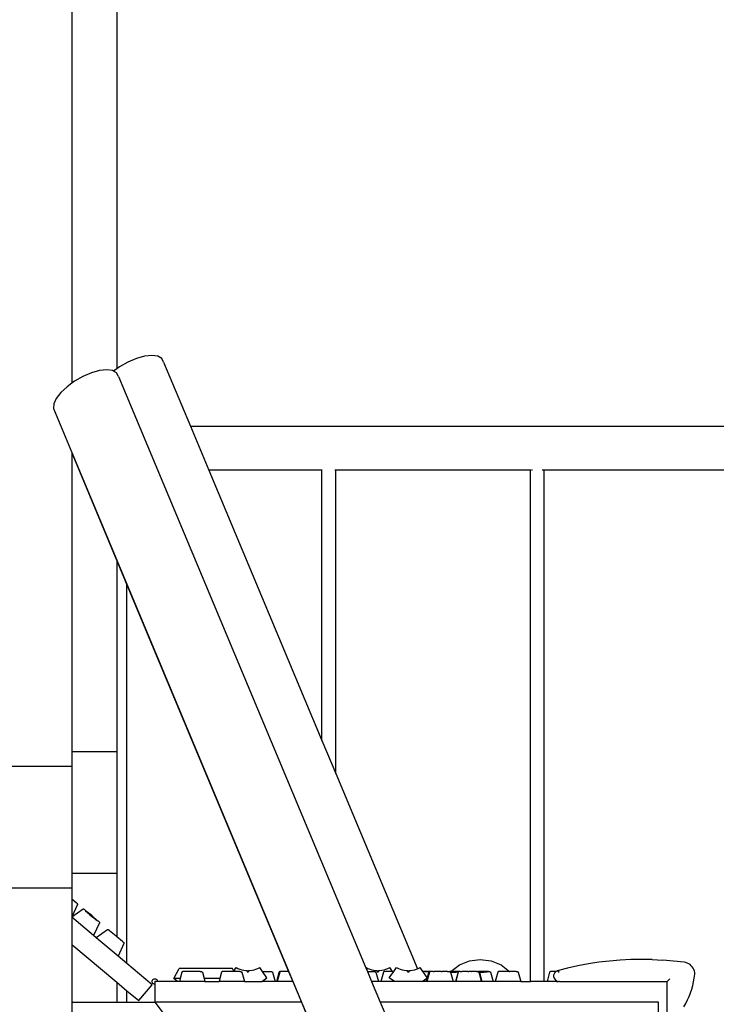
# Model space of a CAD drawing. Units: inches. Extents: x 229 to 1576, y 202 to 845.
# Drawn here: x 1454 to 1474, y 440 to 469 of the extents above; entities that cross this region are included whole.
import ezdxf

# ---------------------------------------------------------------- set-up
doc = ezdxf.new("R2010")
doc.units = ezdxf.units.IN
doc.header["$MEASUREMENT"] = 0
doc.layers.add('Edges', color=7, linetype='Continuous')

# ---------------------------------------------------------------- blocks, each defined once
blk = doc.blocks.new('stage fr')
at = {"layer": 'Edges'}
for p, q in [((228.825, 6.466), (228.825, -100.609)), ((227.542, 6.054), (227.542, -101.021)), ((229.383, -100.316), (229.142, -100.419)), ((229.385, -100.316), (229.383, -100.316)), ((229.615, -100.251), (229.385, -100.316)), ((229.618, -100.251), (229.615, -100.251)), ((229.821, -100.229), (229.618, -100.251)), ((229.822, -100.229), (229.821, -100.229)), ((229.823, -100.229), (229.822, -100.229)), ((229.989, -100.251), (229.823, -100.229)), ((230.102, -100.316), (229.989, -100.251)), ((230.156, -100.419), (230.102, -100.316)), ((228.332, -100.663), (228.102, -100.727)), ((228.334, -100.663), (228.332, -100.663)), ((228.538, -100.641), (228.334, -100.663)), ((228.539, -100.641), (228.538, -100.641)), ((228.54, -100.641), (228.539, -100.641)), ((228.706, -100.663), (228.54, -100.641)), ((228.733, -100.678), (228.706, -100.663)), ((228.825, -100.611), (228.733, -100.678)), ((228.903, -100.553), (228.825, -100.609)), ((228.825, -100.609), (228.825, -100.611)), ((228.905, -100.553), (228.903, -100.553)), ((229.14, -100.419), (228.905, -100.553)), ((229.142, -100.419), (229.14, -100.419)), ((230.156, -100.419), (230.921, -102.247)), ((227.856, -100.83), (227.622, -100.965)), ((227.859, -100.83), (227.856, -100.83)), ((228.099, -100.727), (227.859, -100.83)), ((228.102, -100.727), (228.099, -100.727)), ((228.819, -100.727), (228.733, -100.678)), ((228.873, -100.83), (228.819, -100.727)), ((228.873, -100.83), (235.915, -117.675)), ((227.407, -101.121), (227.229, -101.288)), ((227.542, -101.023), (227.407, -101.121)), ((227.619, -100.965), (227.542, -101.021)), ((227.542, -101.021), (227.542, -101.023)), ((227.622, -100.965), (227.619, -100.965)), ((227.099, -101.456), (227.027, -101.612)), ((227.229, -101.288), (227.099, -101.456)), ((227.027, -101.612), (227.018, -101.746)), ((227.018, -101.746), (227.542, -102.999)), ((230.921, -102.247), (286.465, -102.247)), ((230.921, -102.247), (231.443, -103.496)), ((227.542, -102.999), (242.188, -138.036)), ((227.542, -102.999), (227.542, -103.005)), ((227.542, -103.005), (227.542, -111.515)), ((227.542, -103.005), (228.825, -106.076)), ((234.661, -103.496), (231.443, -103.496)), ((231.443, -103.496), (234.661, -111.195)), ((234.661, -103.496), (234.661, -103.475)), ((234.661, -111.195), (234.661, -103.496)), ((235.048, -103.496), (235.029, -103.496)), ((235.055, -103.496), (235.055, -103.475)), ((235.055, -112.137), (235.055, -103.496)), ((240.602, -103.496), (235.055, -103.496)), ((240.602, -103.496), (240.602, -103.475)), ((240.602, -118.06), (240.602, -103.496)), ((240.608, -103.496), (240.602, -103.496)), ((240.659, -103.496), (240.628, -103.496)), ((240.969, -103.496), (240.938, -103.496)), ((240.995, -103.496), (240.995, -103.475)), ((246.542, -103.496), (240.995, -103.496)), ((240.995, -118.06), (240.995, -103.496)), ((228.825, -106.076), (228.825, -111.515)), ((228.825, -106.076), (229.114, -106.768)), ((229.114, -117.552), (229.114, -106.768)), ((229.114, -106.768), (233.715, -117.777)), ((234.661, -111.195), (235.055, -112.137)), ((227.542, -111.515), (227.542, -111.926)), ((227.542, -111.515), (228.825, -111.515)), ((228.825, -111.515), (228.825, -114.979)), ((225.573, -111.926), (227.542, -111.926)), ((227.542, -111.926), (227.542, -114.979)), ((235.055, -112.137), (237.38, -117.7)), ((227.542, -114.979), (227.542, -115.391)), ((227.542, -114.979), (228.825, -114.979)), ((228.825, -114.979), (228.825, -116.784)), ((225.573, -115.391), (227.542, -115.391)), ((227.542, -115.391), (227.542, -115.707)), ((227.542, -115.707), (227.667, -115.814)), ((227.542, -115.707), (227.542, -116.222)), ((227.702, -115.867), (227.542, -116.222)), ((227.867, -116.005), (227.542, -116.227)), ((227.667, -115.814), (227.673, -115.818)), ((227.673, -115.818), (227.678, -115.821)), ((227.678, -115.821), (227.683, -115.825)), ((227.683, -115.825), (227.687, -115.83)), ((227.687, -115.83), (227.691, -115.834)), ((227.691, -115.834), (227.695, -115.839)), ((227.695, -115.839), (227.698, -115.844)), ((227.698, -115.844), (227.7, -115.849)), ((227.7, -115.849), (227.702, -115.854)), ((227.702, -115.854), (227.702, -115.859)), ((227.702, -115.859), (227.703, -115.863)), ((227.703, -115.863), (227.702, -115.867)), ((227.871, -116.004), (227.867, -116.005)), ((227.875, -116.004), (227.871, -116.004)), ((227.88, -116.004), (227.875, -116.004)), ((227.885, -116.004), (227.88, -116.004)), ((227.89, -116.006), (227.885, -116.004)), ((227.896, -116.008), (227.89, -116.006)), ((227.901, -116.011), (227.896, -116.008)), ((227.906, -116.014), (227.901, -116.011)), ((227.911, -116.017), (227.906, -116.014)), ((227.916, -116.021), (227.911, -116.017)), ((227.921, -116.026), (227.916, -116.021)), ((227.921, -116.026), (227.937, -116.044)), ((227.954, -116.061), (227.937, -116.044)), ((228.11, -116.184), (227.937, -116.044)), ((227.937, -116.044), (228.279, -116.331)), ((227.971, -116.079), (227.954, -116.061)), ((227.988, -116.096), (227.971, -116.079)), ((227.542, -116.222), (227.542, -116.227)), ((227.542, -116.227), (227.542, -116.232)), ((228.165, -116.755), (227.542, -116.232)), ((227.542, -116.232), (227.542, -117.006)), ((228.002, -116.11), (227.988, -116.096)), ((228.059, -116.163), (228.044, -116.15)), ((228.059, -116.163), (228.14, -116.231)), ((228.279, -116.331), (228.11, -116.184)), ((228.14, -116.231), (228.156, -116.244)), ((228.202, -116.278), (228.219, -116.29)), ((228.219, -116.29), (228.239, -116.304)), ((228.239, -116.304), (228.259, -116.317)), ((228.259, -116.317), (228.279, -116.331)), ((228.3, -116.344), (228.279, -116.331)), ((228.3, -116.344), (228.305, -116.347)), ((228.305, -116.347), (228.31, -116.351)), ((228.31, -116.351), (228.314, -116.356)), ((228.314, -116.356), (228.318, -116.36)), ((228.318, -116.36), (228.322, -116.365)), ((228.322, -116.365), (228.324, -116.37)), ((228.324, -116.37), (228.327, -116.375)), ((228.329, -116.393), (228.165, -116.755)), ((228.562, -116.589), (228.234, -116.813)), ((228.327, -116.375), (228.328, -116.38)), ((228.328, -116.38), (228.329, -116.385)), ((228.329, -116.385), (228.33, -116.389)), ((228.33, -116.389), (228.329, -116.393)), ((228.566, -116.588), (228.562, -116.589)), ((228.571, -116.587), (228.566, -116.588)), ((228.575, -116.587), (228.571, -116.587)), ((228.58, -116.588), (228.575, -116.587)), ((228.586, -116.589), (228.58, -116.588)), ((228.591, -116.591), (228.586, -116.589)), ((228.596, -116.594), (228.591, -116.591)), ((228.602, -116.597), (228.596, -116.594)), ((228.607, -116.601), (228.602, -116.597)), ((228.612, -116.605), (228.607, -116.601)), ((228.616, -116.609), (228.612, -116.605)), ((228.62, -116.614), (228.616, -116.609)), ((228.806, -116.768), (228.62, -116.614)), ((228.234, -116.813), (228.165, -116.755)), ((228.861, -117.339), (228.234, -116.813)), ((228.825, -116.784), (228.806, -116.768)), ((228.825, -116.784), (228.825, -116.786)), ((228.989, -116.924), (228.825, -116.786)), ((228.989, -116.924), (228.995, -116.927)), ((228.995, -116.927), (229, -116.931)), ((229, -116.931), (229.005, -116.935)), ((227.542, -117.006), (228.825, -118.083)), ((227.542, -117.006), (227.542, -118.653)), ((229.024, -116.977), (228.861, -117.339)), ((229.005, -116.935), (229.009, -116.939)), ((229.009, -116.939), (229.013, -116.944)), ((229.013, -116.944), (229.017, -116.949)), ((229.017, -116.949), (229.02, -116.954)), ((229.02, -116.954), (229.022, -116.959)), ((229.022, -116.959), (229.024, -116.963)), ((229.024, -116.963), (229.025, -116.968)), ((229.025, -116.973), (229.024, -116.977)), ((229.025, -116.968), (229.025, -116.973)), ((229.114, -117.552), (228.861, -117.339)), ((238.583, -117.588), (238.868, -117.47)), ((238.868, -117.47), (239.173, -117.43)), ((239.173, -117.43), (239.479, -117.47)), ((239.479, -117.47), (239.764, -117.588)), ((242.852, -117.479), (242.55, -117.514)), ((243.156, -117.453), (242.852, -117.479)), ((243.46, -117.438), (243.156, -117.453)), ((243.764, -117.433), (243.46, -117.438)), ((244.068, -117.437), (243.764, -117.433)), ((244.068, -117.437), (244.372, -117.452)), ((244.676, -117.477), (244.372, -117.452)), ((244.978, -117.512), (244.676, -117.477)), ((229.829, -118.151), (229.114, -117.552)), ((230.451, -117.973), (230.596, -117.694)), ((232.116, -117.694), (230.596, -117.694)), ((232.152, -117.763), (232.116, -117.694)), ((232.152, -117.763), (232.22, -117.666)), ((232.16, -117.778), (232.152, -117.763)), ((232.22, -117.666), (232.273, -117.69)), ((232.273, -117.69), (232.327, -117.71)), ((232.327, -117.71), (232.384, -117.725)), ((232.384, -117.725), (232.441, -117.736)), ((232.441, -117.736), (232.499, -117.743)), ((232.499, -117.743), (232.537, -117.745)), ((232.537, -117.745), (232.537, -117.784)), ((232.576, -117.745), (232.615, -117.743)), ((232.576, -117.784), (232.576, -117.745)), ((232.615, -117.743), (232.673, -117.736)), ((232.673, -117.736), (232.73, -117.725)), ((232.73, -117.725), (232.786, -117.71)), ((232.786, -117.71), (232.841, -117.69)), ((232.841, -117.69), (232.894, -117.666)), ((232.972, -117.778), (232.894, -117.666)), ((235.915, -117.675), (235.92, -117.666)), ((235.915, -117.675), (235.957, -117.777)), ((235.92, -117.666), (235.973, -117.69)), ((235.973, -117.69), (236.028, -117.71)), ((236.028, -117.71), (236.084, -117.725)), ((236.084, -117.725), (236.142, -117.736)), ((236.142, -117.736), (236.199, -117.743)), ((236.199, -117.743), (236.238, -117.745)), ((236.238, -117.745), (236.238, -117.777)), ((236.277, -117.745), (236.316, -117.743)), ((236.277, -117.777), (236.277, -117.745)), ((236.316, -117.743), (236.373, -117.736)), ((236.373, -117.736), (236.431, -117.725)), ((236.431, -117.725), (236.487, -117.71)), ((236.487, -117.71), (236.542, -117.69)), ((236.542, -117.69), (236.595, -117.666)), ((236.672, -117.777), (236.595, -117.666)), ((236.709, -117.777), (236.786, -117.666)), ((236.786, -117.666), (236.84, -117.69)), ((236.84, -117.69), (236.894, -117.71)), ((236.894, -117.71), (236.951, -117.725)), ((236.951, -117.725), (237.008, -117.736)), ((237.008, -117.736), (237.065, -117.743)), ((237.065, -117.743), (237.104, -117.745)), ((237.104, -117.745), (237.104, -117.784)), ((237.143, -117.745), (237.182, -117.743)), ((237.143, -117.784), (237.143, -117.745)), ((237.182, -117.743), (237.24, -117.736)), ((237.24, -117.736), (237.297, -117.725)), ((237.297, -117.725), (237.353, -117.71)), ((237.353, -117.71), (237.38, -117.7)), ((237.38, -117.7), (237.408, -117.69)), ((237.408, -117.69), (237.461, -117.666)), ((237.538, -117.777), (237.461, -117.666)), ((238.338, -117.776), (238.583, -117.588)), ((239.764, -117.588), (240.008, -117.776)), ((241.357, -117.754), (241.321, -117.775)), ((241.398, -117.743), (241.357, -117.754)), ((241.652, -117.679), (241.398, -117.743)), ((241.398, -117.743), (241.398, -117.778)), ((241.95, -117.614), (241.652, -117.679)), ((242.249, -117.559), (241.95, -117.614)), ((242.55, -117.514), (242.249, -117.559)), ((245.023, -117.521), (244.978, -117.512)), ((245.065, -117.535), (245.023, -117.521)), ((245.106, -117.555), (245.065, -117.535)), ((245.144, -117.58), (245.106, -117.555)), ((245.178, -117.61), (245.144, -117.58)), ((245.207, -117.644), (245.178, -117.61)), ((245.233, -117.682), (245.207, -117.644)), ((245.253, -117.722), (245.233, -117.682)), ((245.267, -117.765), (245.253, -117.722)), ((245.276, -117.809), (245.267, -117.765)), ((229.826, -118.06), (229.829, -118.04)), ((229.829, -118.04), (229.837, -118.021)), ((229.837, -118.021), (229.849, -118.004)), ((229.849, -118.004), (229.866, -117.992)), ((229.866, -117.992), (229.885, -117.984)), ((229.885, -117.984), (229.905, -117.981)), ((229.905, -117.981), (229.925, -117.984)), ((229.925, -117.984), (229.944, -117.992)), ((229.944, -117.992), (229.961, -118.004)), ((229.961, -118.004), (229.973, -118.021)), ((229.973, -118.021), (229.981, -118.04)), ((229.981, -118.04), (229.984, -118.06)), ((230.551, -118.06), (230.451, -117.973)), ((230.631, -117.973), (230.451, -117.973)), ((230.631, -117.973), (230.608, -118.06)), ((230.679, -117.796), (230.631, -117.973)), ((230.681, -117.793), (230.679, -117.796)), ((230.684, -117.789), (230.681, -117.793)), ((230.688, -117.786), (230.684, -117.789)), ((230.692, -117.784), (230.688, -117.786)), ((230.697, -117.781), (230.692, -117.784)), ((230.702, -117.779), (230.697, -117.781)), ((230.708, -117.778), (230.702, -117.779)), ((230.714, -117.777), (230.708, -117.778)), ((230.72, -117.777), (230.714, -117.777)), ((230.726, -117.777), (230.72, -117.777)), ((230.732, -117.777), (230.726, -117.777)), ((230.738, -117.778), (230.732, -117.777)), ((230.97, -117.777), (230.738, -117.778)), ((231.202, -117.778), (230.97, -117.777)), ((231.202, -117.778), (231.208, -117.777)), ((231.208, -117.777), (231.214, -117.777)), ((231.214, -117.777), (231.22, -117.777)), ((231.22, -117.777), (231.226, -117.777)), ((231.226, -117.777), (231.232, -117.778)), ((231.232, -117.778), (231.237, -117.779)), ((231.237, -117.779), (231.243, -117.781)), ((231.243, -117.781), (231.247, -117.784)), ((231.247, -117.784), (231.252, -117.786)), ((231.252, -117.786), (231.255, -117.789)), ((231.255, -117.789), (231.258, -117.793)), ((231.258, -117.793), (231.26, -117.796)), ((231.26, -117.796), (231.308, -117.973)), ((231.308, -117.973), (231.332, -118.06)), ((231.757, -117.973), (231.308, -117.973)), ((231.757, -117.973), (231.734, -118.06)), ((231.805, -117.796), (231.757, -117.973)), ((231.807, -117.793), (231.805, -117.796)), ((231.81, -117.789), (231.807, -117.793)), ((231.814, -117.786), (231.81, -117.789)), ((231.818, -117.784), (231.814, -117.786)), ((231.823, -117.781), (231.818, -117.784)), ((231.828, -117.779), (231.823, -117.781)), ((231.834, -117.778), (231.828, -117.779)), ((231.84, -117.777), (231.834, -117.778)), ((231.846, -117.777), (231.84, -117.777)), ((231.852, -117.777), (231.846, -117.777)), ((231.858, -117.777), (231.852, -117.777)), ((231.864, -117.778), (231.858, -117.777)), ((232.096, -117.777), (231.864, -117.778)), ((232.16, -117.778), (232.096, -117.777)), ((232.328, -117.778), (232.16, -117.778)), ((232.328, -117.778), (232.334, -117.777)), ((232.334, -117.777), (232.34, -117.777)), ((232.34, -117.777), (232.346, -117.777)), ((232.346, -117.777), (232.352, -117.777)), ((232.352, -117.777), (232.358, -117.778)), ((232.358, -117.778), (232.363, -117.779)), ((232.363, -117.779), (232.369, -117.781)), ((232.369, -117.781), (232.373, -117.784)), ((232.373, -117.784), (232.378, -117.786)), ((232.378, -117.786), (232.381, -117.789)), ((232.381, -117.789), (232.384, -117.793)), ((232.384, -117.793), (232.386, -117.796)), ((232.386, -117.796), (232.458, -118.06)), ((232.537, -117.784), (232.576, -117.784)), ((232.953, -118.06), (233.098, -117.958)), ((233.098, -117.958), (232.972, -117.778)), ((232.972, -117.778), (233.176, -117.778)), ((233.176, -117.778), (233.182, -117.777)), ((233.182, -117.777), (233.188, -117.777)), ((233.188, -117.777), (233.194, -117.777)), ((233.194, -117.777), (233.198, -117.778)), ((233.198, -117.778), (233.2, -117.777)), ((233.2, -117.777), (233.202, -117.777)), ((233.202, -117.777), (233.204, -117.777)), ((233.204, -117.777), (233.206, -117.778)), ((233.206, -117.778), (233.21, -117.777)), ((233.21, -117.777), (233.217, -117.777)), ((233.217, -117.777), (233.223, -117.777)), ((233.223, -117.777), (233.229, -117.778)), ((233.229, -117.778), (233.235, -117.779)), ((233.235, -117.779), (233.24, -117.781)), ((233.24, -117.781), (233.245, -117.784)), ((233.245, -117.784), (233.25, -117.786)), ((233.25, -117.786), (233.253, -117.789)), ((233.253, -117.789), (233.256, -117.793)), ((233.256, -117.793), (233.259, -117.796)), ((233.259, -117.796), (233.333, -118.06)), ((233.441, -117.796), (233.37, -118.06)), ((233.464, -117.796), (233.39, -118.06)), ((233.443, -117.793), (233.441, -117.796)), ((233.446, -117.789), (233.443, -117.793)), ((233.45, -117.786), (233.446, -117.789)), ((233.454, -117.784), (233.45, -117.786)), ((233.459, -117.781), (233.454, -117.784)), ((233.464, -117.779), (233.459, -117.781)), ((233.47, -117.778), (233.464, -117.779)), ((233.466, -117.793), (233.464, -117.796)), ((233.469, -117.789), (233.466, -117.793)), ((233.473, -117.786), (233.469, -117.789)), ((233.475, -117.777), (233.47, -117.778)), ((233.477, -117.784), (233.473, -117.786)), ((233.482, -117.777), (233.475, -117.777)), ((233.482, -117.781), (233.477, -117.784)), ((233.488, -117.777), (233.482, -117.777)), ((233.488, -117.779), (233.482, -117.781)), ((233.493, -117.778), (233.488, -117.777)), ((233.493, -117.778), (233.488, -117.779)), ((233.5, -117.777), (233.493, -117.778)), ((233.503, -117.778), (233.5, -117.777)), ((233.506, -117.777), (233.503, -117.778)), ((233.509, -117.777), (233.506, -117.777)), ((233.512, -117.777), (233.509, -117.777)), ((233.513, -117.777), (233.512, -117.777)), ((233.515, -117.777), (233.513, -117.777)), ((233.518, -117.777), (233.515, -117.777)), ((233.522, -117.777), (233.518, -117.777)), ((233.525, -117.778), (233.522, -117.777)), ((233.528, -117.777), (233.525, -117.778)), ((233.534, -117.778), (233.528, -117.777)), ((233.715, -117.777), (233.534, -117.778)), ((233.715, -117.777), (233.833, -118.06)), ((235.957, -117.777), (236.136, -117.778)), ((235.957, -117.777), (236.076, -118.06)), ((236.136, -117.778), (236.143, -117.777)), ((236.143, -117.777), (236.149, -117.777)), ((236.149, -117.777), (236.155, -117.777)), ((236.155, -117.777), (236.162, -117.777)), ((236.162, -117.777), (236.168, -117.778)), ((236.168, -117.778), (236.173, -117.779)), ((236.173, -117.779), (236.179, -117.781)), ((236.179, -117.781), (236.184, -117.784)), ((236.184, -117.784), (236.188, -117.786)), ((236.188, -117.786), (236.192, -117.789)), ((236.192, -117.789), (236.195, -117.793)), ((236.195, -117.793), (236.197, -117.796)), ((236.197, -117.796), (236.271, -118.06)), ((236.277, -117.777), (236.238, -117.777)), ((236.238, -117.777), (236.238, -117.784)), ((236.238, -117.784), (236.277, -117.784)), ((236.277, -117.784), (236.277, -117.777)), ((236.412, -117.796), (236.338, -118.06)), ((236.414, -117.793), (236.412, -117.796)), ((236.417, -117.789), (236.414, -117.793)), ((236.421, -117.786), (236.417, -117.789)), ((236.425, -117.784), (236.421, -117.786)), ((236.43, -117.781), (236.425, -117.784)), ((236.436, -117.779), (236.43, -117.781)), ((236.442, -117.778), (236.436, -117.779)), ((236.448, -117.777), (236.442, -117.778)), ((236.454, -117.777), (236.448, -117.777)), ((236.46, -117.777), (236.454, -117.777)), ((236.467, -117.777), (236.46, -117.777)), ((236.473, -117.778), (236.467, -117.777)), ((236.672, -117.777), (236.473, -117.778)), ((236.582, -117.958), (236.708, -117.778)), ((236.728, -118.06), (236.582, -117.958)), ((236.673, -117.778), (236.672, -117.777)), ((236.676, -117.778), (236.673, -117.778)), ((236.676, -117.778), (236.683, -117.777)), ((236.683, -117.777), (236.689, -117.777)), ((236.689, -117.777), (236.695, -117.777)), ((236.695, -117.777), (236.701, -117.777)), ((236.701, -117.777), (236.708, -117.778)), ((236.708, -117.778), (236.709, -117.777)), ((236.709, -117.778), (236.708, -117.778)), ((237.104, -117.784), (237.143, -117.784)), ((237.52, -118.06), (237.652, -117.967)), ((237.562, -117.778), (237.538, -117.777)), ((237.544, -117.785), (237.538, -117.777)), ((237.546, -117.784), (237.544, -117.785)), ((237.658, -117.947), (237.544, -117.785)), ((237.551, -117.782), (237.546, -117.784)), ((237.556, -117.78), (237.551, -117.782)), ((237.562, -117.778), (237.556, -117.78)), ((237.567, -117.777), (237.562, -117.778)), ((237.573, -117.777), (237.567, -117.777)), ((237.579, -117.777), (237.573, -117.777)), ((237.585, -117.778), (237.579, -117.777)), ((237.592, -117.778), (237.585, -117.778)), ((237.597, -117.777), (237.592, -117.778)), ((237.592, -117.778), (237.724, -117.779)), ((237.724, -117.779), (237.597, -117.777)), ((237.652, -117.967), (237.626, -118.06)), ((237.724, -117.796), (237.65, -118.06)), ((237.652, -117.967), (237.665, -117.958)), ((237.7, -117.796), (237.658, -117.947)), ((237.665, -117.958), (237.658, -117.947)), ((237.702, -117.793), (237.7, -117.796)), ((237.705, -117.789), (237.702, -117.793)), ((237.709, -117.786), (237.705, -117.789)), ((237.713, -117.784), (237.709, -117.786)), ((237.718, -117.781), (237.713, -117.784)), ((237.724, -117.779), (237.718, -117.781)), ((237.73, -117.778), (237.724, -117.779)), ((237.726, -117.793), (237.724, -117.796)), ((237.729, -117.789), (237.726, -117.793)), ((237.733, -117.786), (237.729, -117.789)), ((237.736, -117.777), (237.73, -117.778)), ((237.737, -117.784), (237.733, -117.786)), ((237.742, -117.777), (237.736, -117.777)), ((237.742, -117.781), (237.737, -117.784)), ((237.748, -117.777), (237.742, -117.777)), ((237.742, -117.777), (237.747, -117.779)), ((237.747, -117.779), (237.742, -117.781)), ((237.753, -117.778), (237.747, -117.779)), ((237.753, -117.778), (237.748, -117.777)), ((237.754, -117.777), (237.753, -117.778)), ((237.757, -117.777), (237.754, -117.777)), ((237.759, -117.777), (237.757, -117.777)), ((237.761, -117.778), (237.759, -117.777)), ((237.766, -117.777), (237.761, -117.778)), ((237.772, -117.777), (237.766, -117.777)), ((237.778, -117.777), (237.772, -117.777)), ((237.785, -117.778), (237.778, -117.777)), ((237.824, -117.777), (237.785, -117.778)), ((237.829, -117.778), (237.824, -117.777)), ((237.829, -117.778), (237.835, -117.777)), ((237.835, -117.777), (237.841, -117.777)), ((237.841, -117.777), (237.847, -117.777)), ((237.847, -117.777), (237.853, -117.777)), ((237.853, -117.777), (237.859, -117.778)), ((238.002, -117.777), (237.859, -117.778)), ((238.025, -117.777), (238.002, -117.777)), ((238.059, -117.778), (238.025, -117.777)), ((238.059, -117.778), (238.062, -117.778)), ((238.062, -117.778), (238.068, -117.777)), ((238.068, -117.777), (238.074, -117.777)), ((238.074, -117.777), (238.08, -117.777)), ((238.08, -117.777), (238.083, -117.778)), ((238.123, -117.778), (238.083, -117.778)), ((238.129, -117.777), (238.123, -117.778)), ((238.135, -117.777), (238.129, -117.777)), ((238.141, -117.777), (238.135, -117.777)), ((238.147, -117.777), (238.141, -117.777)), ((238.153, -117.778), (238.147, -117.777)), ((238.243, -117.778), (238.153, -117.778)), ((238.243, -117.778), (238.249, -117.777)), ((238.249, -117.777), (238.255, -117.777)), ((238.255, -117.777), (238.262, -117.777)), ((238.262, -117.777), (238.266, -117.778)), ((238.266, -117.778), (238.268, -117.777)), ((238.268, -117.777), (238.27, -117.777)), ((238.27, -117.777), (238.273, -117.777)), ((238.273, -117.777), (238.274, -117.778)), ((238.274, -117.778), (238.279, -117.777)), ((238.279, -117.777), (238.285, -117.777)), ((238.285, -117.777), (238.291, -117.777)), ((238.291, -117.777), (238.298, -117.778)), ((238.298, -117.778), (238.303, -117.779)), ((238.337, -117.778), (238.303, -117.779)), ((238.303, -117.779), (238.309, -117.781)), ((238.309, -117.781), (238.314, -117.784)), ((238.314, -117.784), (238.318, -117.786)), ((238.318, -117.786), (238.322, -117.789)), ((238.322, -117.789), (238.325, -117.793)), ((238.325, -117.793), (238.327, -117.796)), ((238.334, -117.793), (238.325, -117.793)), ((238.327, -117.796), (238.401, -118.06)), ((238.334, -117.793), (238.436, -117.793)), ((238.337, -117.778), (238.338, -117.776)), ((238.385, -117.777), (238.337, -117.778)), ((238.337, -117.778), (238.542, -117.779)), ((238.542, -117.779), (238.385, -117.777)), ((238.436, -117.793), (238.46, -117.792)), ((238.46, -117.792), (238.484, -117.791)), ((238.542, -117.796), (238.468, -118.06)), ((238.545, -117.796), (238.473, -118.06)), ((238.484, -117.791), (238.507, -117.79)), ((238.507, -117.79), (238.524, -117.789)), ((238.521, -117.793), (238.518, -117.796)), ((238.524, -117.789), (238.521, -117.793)), ((238.527, -117.786), (238.524, -117.789)), ((238.532, -117.784), (238.527, -117.786)), ((238.527, -117.786), (238.53, -117.788)), ((238.53, -117.788), (238.552, -117.786)), ((238.537, -117.781), (238.532, -117.784)), ((238.542, -117.779), (238.537, -117.781)), ((238.548, -117.778), (238.542, -117.779)), ((238.544, -117.793), (238.542, -117.796)), ((238.547, -117.789), (238.544, -117.793)), ((238.547, -117.793), (238.545, -117.796)), ((238.55, -117.789), (238.547, -117.793)), ((238.55, -117.789), (238.547, -117.789)), ((238.554, -117.777), (238.548, -117.778)), ((238.551, -117.786), (238.55, -117.789)), ((238.553, -117.786), (238.551, -117.786)), ((238.555, -117.784), (238.553, -117.786)), ((238.56, -117.777), (238.554, -117.777)), ((238.558, -117.784), (238.555, -117.784)), ((238.56, -117.781), (238.558, -117.784)), ((238.567, -117.777), (238.56, -117.777)), ((238.56, -117.777), (238.566, -117.779)), ((238.562, -117.781), (238.56, -117.781)), ((238.566, -117.779), (238.562, -117.781)), ((238.568, -117.779), (238.566, -117.779)), ((238.572, -117.778), (238.567, -117.777)), ((238.572, -117.778), (238.568, -117.779)), ((238.573, -117.778), (238.572, -117.778)), ((238.578, -117.777), (238.573, -117.778)), ((238.579, -117.777), (238.578, -117.777)), ((238.584, -117.777), (238.579, -117.777)), ((238.585, -117.777), (238.584, -117.777)), ((238.589, -117.777), (238.585, -117.777)), ((238.591, -117.777), (238.589, -117.777)), ((238.595, -117.777), (238.591, -117.777)), ((238.597, -117.777), (238.595, -117.777)), ((238.601, -117.778), (238.597, -117.777)), ((238.601, -117.778), (238.617, -117.778)), ((238.617, -117.778), (238.623, -117.777)), ((238.623, -117.777), (238.629, -117.777)), ((238.629, -117.777), (238.635, -117.777)), ((238.635, -117.777), (238.641, -117.777)), ((238.641, -117.777), (238.647, -117.778)), ((238.82, -117.777), (238.647, -117.778)), ((238.82, -117.777), (238.844, -117.777)), ((238.911, -117.778), (238.844, -117.777)), ((238.917, -117.777), (238.911, -117.778)), ((238.923, -117.777), (238.917, -117.777)), ((238.923, -117.777), (238.929, -117.777)), ((238.935, -117.777), (238.929, -117.777)), ((238.941, -117.778), (238.935, -117.777)), ((239.067, -117.778), (238.941, -117.778)), ((239.067, -117.778), (239.071, -117.777)), ((239.071, -117.777), (239.073, -117.777)), ((239.073, -117.777), (239.077, -117.777)), ((239.077, -117.777), (239.079, -117.777)), ((239.079, -117.777), (239.083, -117.777)), ((239.083, -117.777), (239.085, -117.777)), ((239.083, -117.777), (239.085, -117.778)), ((239.085, -117.777), (239.087, -117.777)), ((239.085, -117.778), (239.087, -117.777)), ((239.087, -117.777), (239.089, -117.777)), ((239.089, -117.777), (239.091, -117.777)), ((239.089, -117.777), (239.092, -117.778)), ((239.091, -117.777), (239.095, -117.778)), ((239.092, -117.778), (239.095, -117.778)), ((239.095, -117.778), (239.097, -117.777)), ((239.095, -117.778), (239.097, -117.778)), ((239.097, -117.777), (239.104, -117.777)), ((239.104, -117.777), (239.097, -117.778)), ((239.097, -117.778), (239.103, -117.779)), ((239.103, -117.779), (239.11, -117.777)), ((239.103, -117.779), (239.108, -117.781)), ((239.104, -117.777), (239.11, -117.777)), ((239.108, -117.781), (239.113, -117.784)), ((239.11, -117.777), (239.116, -117.778)), ((239.113, -117.784), (239.117, -117.786)), ((239.116, -117.778), (239.122, -117.779)), ((239.117, -117.786), (239.121, -117.789)), ((239.121, -117.789), (239.124, -117.793)), ((239.173, -117.777), (239.122, -117.779)), ((239.122, -117.779), (239.405, -117.778)), ((239.122, -117.779), (239.127, -117.781)), ((239.124, -117.793), (239.126, -117.796)), ((239.126, -117.796), (239.197, -118.06)), ((239.127, -117.781), (239.132, -117.784)), ((239.132, -117.784), (239.136, -117.786)), ((239.136, -117.786), (239.14, -117.789)), ((239.14, -117.789), (239.143, -117.793)), ((239.143, -117.793), (239.145, -117.796)), ((239.143, -117.793), (239.224, -117.793)), ((239.145, -117.796), (239.22, -118.06)), ((239.405, -117.778), (239.173, -117.777)), ((239.224, -117.793), (239.248, -117.792)), ((239.248, -117.792), (239.272, -117.791)), ((239.272, -117.791), (239.295, -117.79)), ((239.295, -117.79), (239.318, -117.788)), ((239.318, -117.788), (239.342, -117.786)), ((239.342, -117.786), (239.365, -117.783)), ((239.365, -117.783), (239.388, -117.78)), ((239.388, -117.78), (239.405, -117.778)), ((239.405, -117.778), (239.411, -117.777)), ((239.411, -117.777), (239.417, -117.777)), ((239.417, -117.777), (239.423, -117.777)), ((239.423, -117.777), (239.429, -117.777)), ((239.429, -117.777), (239.435, -117.778)), ((239.435, -117.778), (239.441, -117.779)), ((239.441, -117.779), (239.446, -117.781)), ((239.446, -117.781), (239.451, -117.784)), ((239.451, -117.784), (239.455, -117.786)), ((239.455, -117.786), (239.459, -117.789)), ((239.459, -117.789), (239.462, -117.793)), ((239.462, -117.793), (239.464, -117.796)), ((239.464, -117.796), (239.535, -118.06)), ((239.671, -117.796), (239.599, -118.06)), ((239.673, -117.793), (239.671, -117.796)), ((239.676, -117.789), (239.673, -117.793)), ((239.679, -117.786), (239.676, -117.789)), ((239.684, -117.784), (239.679, -117.786)), ((239.688, -117.781), (239.684, -117.784)), ((239.694, -117.779), (239.688, -117.781)), ((239.699, -117.778), (239.694, -117.779)), ((239.705, -117.777), (239.699, -117.778)), ((239.711, -117.777), (239.705, -117.777)), ((239.717, -117.777), (239.711, -117.777)), ((239.723, -117.777), (239.717, -117.777)), ((239.729, -117.778), (239.723, -117.777)), ((239.961, -117.777), (239.729, -117.778)), ((240.01, -117.778), (239.961, -117.777)), ((240.008, -117.776), (240.01, -117.778)), ((240.193, -117.778), (240.01, -117.778)), ((240.193, -117.778), (240.199, -117.777)), ((240.199, -117.777), (240.205, -117.777)), ((240.205, -117.777), (240.211, -117.777)), ((240.211, -117.777), (240.217, -117.777)), ((240.217, -117.777), (240.223, -117.778)), ((240.223, -117.778), (240.229, -117.779)), ((240.229, -117.779), (240.234, -117.781)), ((240.234, -117.781), (240.239, -117.784)), ((240.239, -117.784), (240.243, -117.786)), ((240.243, -117.786), (240.247, -117.789)), ((240.247, -117.789), (240.25, -117.793)), ((240.25, -117.793), (240.252, -117.796)), ((240.252, -117.796), (240.323, -118.06)), ((241.145, -117.796), (241.074, -118.06)), ((241.148, -117.793), (241.145, -117.796)), ((241.15, -117.789), (241.148, -117.793)), ((241.154, -117.786), (241.15, -117.789)), ((241.158, -117.784), (241.154, -117.786)), ((241.163, -117.781), (241.158, -117.784)), ((241.168, -117.779), (241.163, -117.781)), ((241.174, -117.778), (241.168, -117.779)), ((241.18, -117.777), (241.174, -117.778)), ((241.186, -117.777), (241.18, -117.777)), ((241.192, -117.777), (241.186, -117.777)), ((241.198, -117.777), (241.192, -117.777)), ((241.204, -117.778), (241.198, -117.777)), ((241.318, -117.778), (241.204, -117.778)), ((241.271, -117.84), (241.26, -117.88)), ((241.26, -117.88), (241.26, -117.922)), ((241.26, -117.922), (241.271, -117.962)), ((241.292, -117.804), (241.271, -117.84)), ((241.271, -117.962), (241.292, -117.998)), ((241.318, -117.778), (241.292, -117.804)), ((241.292, -117.998), (241.321, -118.028)), ((241.32, -117.777), (241.318, -117.778)), ((241.321, -117.775), (241.32, -117.777)), ((241.323, -117.777), (241.32, -117.777)), ((241.357, -118.049), (241.321, -118.028)), ((241.357, -118.049), (241.397, -118.06)), ((241.398, -117.778), (241.367, -117.777)), ((241.406, -117.777), (241.398, -117.778)), ((241.398, -117.778), (241.398, -117.806)), ((244.491, -118.06), (244.57, -117.981)), ((245.246, -118.07), (245.265, -117.963)), ((245.265, -117.963), (245.279, -117.855)), ((245.279, -117.855), (245.276, -117.809)), ((228.825, -118.083), (228.825, -118.653)), ((228.825, -118.083), (229.114, -118.326)), ((229.114, -118.653), (229.114, -118.326)), ((229.114, -118.326), (229.447, -118.605)), ((229.447, -118.605), (229.829, -118.151)), ((229.829, -118.08), (229.826, -118.06)), ((229.837, -118.099), (229.829, -118.08)), ((229.849, -118.116), (229.837, -118.099)), ((229.866, -118.128), (229.849, -118.116)), ((229.885, -118.136), (229.866, -118.128)), ((229.905, -118.139), (229.885, -118.136)), ((229.905, -118.06), (229.905, -118.139)), ((229.984, -118.06), (229.905, -118.06)), ((229.905, -118.139), (229.905, -118.653)), ((230.551, -118.06), (229.984, -118.06)), ((230.608, -118.06), (230.551, -118.06)), ((231.332, -118.06), (230.608, -118.06)), ((231.332, -118.06), (231.734, -118.06)), ((232.458, -118.06), (231.734, -118.06)), ((232.458, -118.06), (232.953, -118.06)), ((233.333, -118.06), (232.953, -118.06)), ((233.37, -118.06), (233.333, -118.06)), ((233.39, -118.06), (233.37, -118.06)), ((233.833, -118.06), (233.39, -118.06)), ((233.833, -118.06), (234.081, -118.653)), ((236.271, -118.06), (236.076, -118.06)), ((236.076, -118.06), (236.324, -118.653)), ((236.338, -118.06), (236.271, -118.06)), ((236.728, -118.06), (236.338, -118.06)), ((237.52, -118.06), (236.728, -118.06)), ((237.626, -118.06), (237.52, -118.06)), ((237.65, -118.06), (237.626, -118.06)), ((238.401, -118.06), (237.65, -118.06)), ((238.468, -118.06), (238.401, -118.06)), ((238.473, -118.06), (238.468, -118.06)), ((239.197, -118.06), (238.473, -118.06)), ((239.22, -118.06), (239.197, -118.06)), ((239.535, -118.06), (239.22, -118.06)), ((239.599, -118.06), (239.535, -118.06)), ((240.323, -118.06), (239.599, -118.06)), ((240.323, -118.06), (240.602, -118.06)), ((240.995, -118.06), (240.602, -118.06)), ((241.074, -118.06), (240.995, -118.06)), ((241.342, -118.06), (241.074, -118.06)), ((241.342, -118.06), (241.397, -118.06)), ((241.426, -118.059), (241.397, -118.06)), ((241.426, -118.059), (244.491, -118.06)), ((244.491, -119.165), (244.491, -118.06)), ((245.158, -118.385), (245.193, -118.281)), ((245.193, -118.281), (245.222, -118.176)), ((245.222, -118.176), (245.246, -118.07)), ((245.025, -118.683), (245.074, -118.586)), ((245.074, -118.586), (245.119, -118.486)), ((245.119, -118.486), (245.158, -118.385)), ((227.542, -118.653), (228.825, -118.653)), ((227.542, -118.653), (227.542, -121.999)), ((228.825, -118.653), (229.114, -118.653)), ((229.114, -118.653), (229.905, -118.653)), ((229.905, -118.653), (230.299, -119.166)), ((234.081, -118.653), (229.905, -118.653)), ((234.081, -118.653), (234.295, -119.166)), ((244.243, -118.653), (236.324, -118.653)), ((236.324, -118.653), (236.538, -119.166)), ((244.243, -119.165), (244.243, -118.653)), ((244.971, -118.778), (245.025, -118.683))]:
    blk.add_line(p, q, dxfattribs=at)

msp = doc.modelspace()

# ---------------------------------------------------------------- block references
msp.add_blockref('stage fr', (1228.158, 559.207))

doc.saveas('drawing.dxf')
